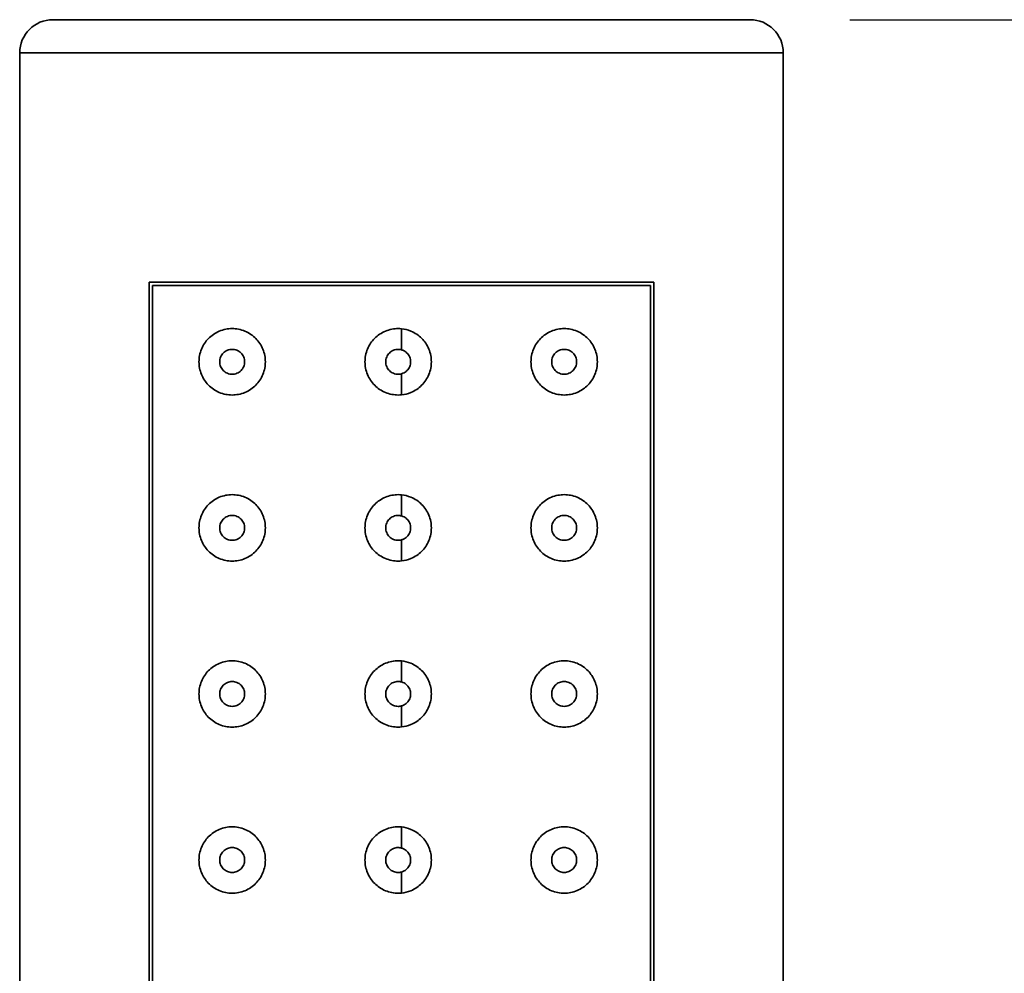
# Model space of a CAD drawing. Units: millimetres. Extents: x 74 to 941, y 48 to 928.
# Drawn here: x 524 to 553, y 718 to 746 of the extents above; entities that cross this region are included whole.
import ezdxf

# ---------------------------------------------------------------- set-up
doc = ezdxf.new("R2010")
doc.units = ezdxf.units.MM
doc.styles.add('BLAIR ITC', font='txt', dxfattribs={"height": 12})
doc.dimstyles.new('BLAIR ITC', dxfattribs={"dimtxt": 12, "dimasz": 12, "dimexe": 6, "dimexo": 3, "dimgap": 4, "dimtad": 0, "dimdec": 0, "dimdsep": 46, "dimtxsty": 'BLAIR ITC', "dimcen": 0.09, "dimclrd": 8, "dimclre": 8, "dimclrt": 256, "dimadec": 0, "dimazin": 0, "dimtfac": 1, "dimtdec": 0, "dimtmove": 0, "dimatfit": 3, "dimfxl": 1, "dimtfill": 1, "dimtolj": 1, "dimtzin": 0, "dimarcsym": 0})

# ---------------------------------------------------------------- blocks, each defined once
blk = doc.blocks.new('*D23')
at = {"color": 8, "lineweight": -2, "transparency": 16777216}
for p, q in [((548.532, 746.309), (580.971, 746.309)), ((574.971, 734.309), (574.971, 668.607)), ((574.971, 552.309), (574.971, 618.01)), ((563.032, 540.309), (580.971, 540.309))]:
    blk.add_line(p, q, dxfattribs=at)
at = {"color": 8, "transparency": 16777216}
for points in [[(572.971, 734.309), (576.971, 734.309), (574.971, 746.309)], [(572.971, 552.309), (576.971, 552.309), (574.971, 540.309)]]:
    blk.add_solid(points, dxfattribs=at)
at = {"layer": 'Defpoints', "color": 0, "transparency": 16777216}
for p in [(545.532, 746.309), (560.032, 540.309), (574.971, 540.309)]:
    blk.add_point(p, dxfattribs=at)
at = {"lineweight": 35, "transparency": 16777216, "insert": (574.971, 643.309), "char_height": 12, "attachment_point": 5, "rotation": 90, "style": 'BLAIR ITC', "bg_fill": 3, "box_fill_scale": 1.1, "bg_fill_color": 256, "bg_fill_true_color": 13158600, "bg_fill_transparency": 0}
blk.add_mtext('\\A1;206', dxfattribs=at)

msp = doc.modelspace()

# ---------------------------------------------------------------- linework, layer by layer
at = {"lineweight": 35, "extrusion": (0, 1, -2.22045e-16)}
for p, q in [((545.532, 746.309), (524.532, 746.309)), ((545.532, 746.309), (535.032, 746.309)), ((523.532, 745.309), (546.532, 745.309)), ((523.532, 745.309), (523.532, 547.309)), ((546.532, 745.309), (546.532, 547.309)), ((527.432, 738.409), (527.432, 688.409)), ((527.432, 738.409), (542.632, 738.409)), ((527.532, 738.309), (542.532, 738.309)), ((527.532, 738.309), (527.532, 688.509)), ((542.532, 688.509), (542.532, 738.309)), ((542.632, 688.409), (542.632, 738.409)), ((535.032, 736.37), (535.032, 737.004)), ((535.032, 735.014), (535.032, 735.647)), ((535.032, 731.37), (535.032, 732.004)), ((535.032, 730.014), (535.032, 730.647)), ((535.032, 726.37), (535.032, 727.004)), ((535.032, 725.014), (535.032, 725.647)), ((535.032, 721.37), (535.032, 722.004)), ((535.032, 720.014), (535.032, 720.647))]:
    msp.add_line(p, q, dxfattribs=at)
at = {"lineweight": 35, "extrusion": (0, -2.22045e-16, -1)}
for centre, start, end in [((-524.532, 745.309), 0, 90), ((-545.532, 745.309), 90, 180)]:
    msp.add_arc(centre, 1, start, end, dxfattribs=at)
at = {"lineweight": 35}
for points, knots in [([(530.932, 736.009), (530.932, 736.134), (530.907, 736.267), (530.807, 736.51), (530.732, 736.621), (530.556, 736.801), (530.441, 736.88), (530.191, 736.984), (530.057, 737.009), (529.805, 737.009), (529.669, 736.983), (529.419, 736.877), (529.304, 736.798), (529.13, 736.618), (529.056, 736.508), (528.957, 736.267), (528.932, 736.134), (528.932, 736.009)], [-0.3127814, -0.3127814, -0.3127814, -0.3127814, -0.2752795, -0.2752795, -0.2377775, -0.2377775, -0.1976199, -0.1976199, -0.1574622, -0.1574622, -0.1163468, -0.1163468, -0.0752315, -0.0752315, -0.0376158, -0.0376158, 0, 0, 0, 0]), ([(535.032, 737.004), (534.999, 737.007), (534.965, 737.009), (534.807, 737.009), (534.673, 736.983), (534.426, 736.881), (534.314, 736.804), (534.136, 736.627), (534.06, 736.515), (533.957, 736.268), (533.932, 736.134), (533.932, 736.009)], [0.4423175, 0.4423175, 0.4423175, 0.4423175, 0.4521786, 0.4521786, 0.4898695, 0.4898695, 0.5275604, 0.5275604, 0.5652436, 0.5652436, 0.6029267, 0.6029267, 0.6029267, 0.6029267]), ([(535.932, 736.009), (535.932, 736.134), (535.907, 736.268), (535.805, 736.515), (535.728, 736.627), (535.551, 736.804), (535.438, 736.881), (535.224, 736.97), (535.127, 736.994), (535.032, 737.004)], [-0.3014634, -0.3014634, -0.3014634, -0.3014634, -0.2637817, -0.2637817, -0.2261001, -0.2261001, -0.1884241, -0.1884241, -0.1606093, -0.1606093, -0.1606093, -0.1606093]), ([(540.932, 736.009), (540.932, 736.134), (540.907, 736.267), (540.808, 736.509), (540.734, 736.618), (540.56, 736.798), (540.446, 736.878), (540.196, 736.983), (540.06, 737.009), (539.808, 737.009), (539.673, 736.984), (539.424, 736.88), (539.309, 736.801), (539.133, 736.621), (539.057, 736.511), (538.957, 736.267), (538.932, 736.134), (538.932, 736.009)], [-0.311811, -0.311811, -0.311811, -0.311811, -0.2741898, -0.2741898, -0.2365686, -0.2365686, -0.1957325, -0.1957325, -0.1548964, -0.1548964, -0.1149634, -0.1149634, -0.0750303, -0.0750303, -0.0375152, -0.0375152, 0, 0, 0, 0]), ([(530.307, 736.009), (530.307, 736.055), (530.298, 736.105), (530.261, 736.196), (530.233, 736.238), (530.167, 736.305), (530.124, 736.335), (530.03, 736.374), (529.979, 736.384), (529.885, 736.384), (529.834, 736.374), (529.74, 736.335), (529.697, 736.305), (529.632, 736.237), (529.604, 736.196), (529.567, 736.105), (529.557, 736.056), (529.557, 736.009)], [0.1172253, 0.1172253, 0.1172253, 0.1172253, 0.1312947, 0.1312947, 0.1453642, 0.1453642, 0.1605261, 0.1605261, 0.175688, 0.175688, 0.1909842, 0.1909842, 0.2062804, 0.2062804, 0.2203655, 0.2203655, 0.2344505, 0.2344505, 0.2344505, 0.2344505]), ([(535.032, 736.37), (534.999, 736.379), (534.965, 736.384), (534.885, 736.384), (534.835, 736.374), (534.743, 736.336), (534.701, 736.307), (534.634, 736.24), (534.605, 736.198), (534.567, 736.106), (534.557, 736.056), (534.557, 736.009)], [0.15973288, 0.15973288, 0.15973288, 0.15973288, 0.16951756, 0.16951756, 0.18364547, 0.18364547, 0.19777337, 0.19777337, 0.21189993, 0.21189993, 0.2260265, 0.2260265, 0.2260265, 0.2260265]), ([(540.307, 736.009), (540.307, 736.056), (540.298, 736.105), (540.261, 736.196), (540.233, 736.238), (540.167, 736.305), (540.124, 736.335), (540.031, 736.374), (539.98, 736.384), (539.885, 736.384), (539.835, 736.374), (539.741, 736.335), (539.698, 736.306), (539.632, 736.238), (539.604, 736.197), (539.567, 736.105), (539.557, 736.056), (539.557, 736.009)], [0.1168647, 0.1168647, 0.1168647, 0.1168647, 0.130953, 0.130953, 0.1450413, 0.1450413, 0.1602397, 0.1602397, 0.1754382, 0.1754382, 0.19051, 0.19051, 0.2055817, 0.2055817, 0.2196555, 0.2196555, 0.2337293, 0.2337293, 0.2337293, 0.2337293]), ([(535.307, 736.009), (535.307, 736.056), (535.298, 736.106), (535.26, 736.198), (535.231, 736.24), (535.164, 736.307), (535.122, 736.336), (535.062, 736.361), (535.047, 736.366), (535.032, 736.37)], [0.11301325, 0.11301325, 0.11301325, 0.11301325, 0.1271396, 0.1271396, 0.14126595, 0.14126595, 0.15539176, 0.15539176, 0.15973288, 0.15973288, 0.15973288, 0.15973288]), ([(528.932, 736.009), (528.932, 735.883), (528.957, 735.751), (529.056, 735.509), (529.13, 735.4), (529.304, 735.22), (529.419, 735.14), (529.669, 735.034), (529.805, 735.009), (530.057, 735.009), (530.191, 735.033), (530.441, 735.137), (530.556, 735.216), (530.732, 735.396), (530.807, 735.507), (530.907, 735.751), (530.932, 735.884), (530.932, 736.009)], [-0.6255629, -0.6255629, -0.6255629, -0.6255629, -0.5879471, -0.5879471, -0.5503314, -0.5503314, -0.509216, -0.509216, -0.4681007, -0.4681007, -0.427943, -0.427943, -0.3877853, -0.3877853, -0.3502834, -0.3502834, -0.3127814, -0.3127814, -0.3127814, -0.3127814]), ([(529.557, 736.009), (529.557, 735.962), (529.567, 735.912), (529.604, 735.821), (529.632, 735.78), (529.697, 735.712), (529.74, 735.682), (529.834, 735.643), (529.885, 735.634), (529.979, 735.634), (530.03, 735.643), (530.124, 735.682), (530.167, 735.712), (530.233, 735.779), (530.261, 735.821), (530.298, 735.912), (530.307, 735.962), (530.307, 736.009)], [-0.2344505, -0.2344505, -0.2344505, -0.2344505, -0.2203655, -0.2203655, -0.2062804, -0.2062804, -0.1909842, -0.1909842, -0.175688, -0.175688, -0.1605261, -0.1605261, -0.1453642, -0.1453642, -0.1312947, -0.1312947, -0.1172253, -0.1172253, -0.1172253, -0.1172253]), ([(533.932, 736.009), (533.932, 735.883), (533.957, 735.749), (534.06, 735.503), (534.136, 735.39), (534.314, 735.213), (534.426, 735.136), (534.673, 735.034), (534.807, 735.009), (534.965, 735.009), (534.999, 735.01), (535.032, 735.014)], [0, 0, 0, 0, 0.0376832, 0.0376832, 0.0753663, 0.0753663, 0.1130572, 0.1130572, 0.1507482, 0.1507482, 0.1606093, 0.1606093, 0.1606093, 0.1606093]), ([(534.557, 736.009), (534.557, 735.962), (534.567, 735.911), (534.605, 735.819), (534.634, 735.777), (534.701, 735.71), (534.743, 735.681), (534.835, 735.643), (534.885, 735.634), (534.965, 735.634), (534.999, 735.638), (535.032, 735.647)], [-0.2260265, -0.2260265, -0.2260265, -0.2260265, -0.21189993, -0.21189993, -0.19777337, -0.19777337, -0.18364547, -0.18364547, -0.16951756, -0.16951756, -0.15973288, -0.15973288, -0.15973288, -0.15973288]), ([(535.032, 735.647), (535.047, 735.651), (535.062, 735.656), (535.122, 735.681), (535.164, 735.71), (535.231, 735.777), (535.26, 735.819), (535.298, 735.911), (535.307, 735.962), (535.307, 736.009)], [-0.15973288, -0.15973288, -0.15973288, -0.15973288, -0.15539176, -0.15539176, -0.14126595, -0.14126595, -0.1271396, -0.1271396, -0.11301325, -0.11301325, -0.11301325, -0.11301325]), ([(535.032, 735.014), (535.127, 735.024), (535.224, 735.047), (535.438, 735.136), (535.551, 735.213), (535.728, 735.39), (535.805, 735.503), (535.907, 735.749), (535.932, 735.883), (535.932, 736.009)], [-0.4423175, -0.4423175, -0.4423175, -0.4423175, -0.4145026, -0.4145026, -0.3768267, -0.3768267, -0.339145, -0.339145, -0.3014634, -0.3014634, -0.3014634, -0.3014634]), ([(538.932, 736.009), (538.932, 735.884), (538.957, 735.751), (539.057, 735.507), (539.133, 735.396), (539.309, 735.216), (539.424, 735.137), (539.673, 735.033), (539.808, 735.009), (540.06, 735.009), (540.196, 735.034), (540.446, 735.14), (540.56, 735.219), (540.734, 735.399), (540.808, 735.508), (540.907, 735.75), (540.932, 735.883), (540.932, 736.009)], [-0.6236221, -0.6236221, -0.6236221, -0.6236221, -0.5861069, -0.5861069, -0.5485918, -0.5485918, -0.5086587, -0.5086587, -0.4687257, -0.4687257, -0.4278896, -0.4278896, -0.3870535, -0.3870535, -0.3494323, -0.3494323, -0.311811, -0.311811, -0.311811, -0.311811]), ([(539.557, 736.009), (539.557, 735.962), (539.567, 735.912), (539.604, 735.821), (539.632, 735.779), (539.698, 735.712), (539.741, 735.682), (539.835, 735.643), (539.885, 735.634), (539.98, 735.634), (540.031, 735.643), (540.124, 735.682), (540.167, 735.712), (540.233, 735.78), (540.261, 735.821), (540.298, 735.912), (540.307, 735.962), (540.307, 736.009)], [-0.2337293, -0.2337293, -0.2337293, -0.2337293, -0.2196555, -0.2196555, -0.2055817, -0.2055817, -0.19051, -0.19051, -0.1754382, -0.1754382, -0.1602397, -0.1602397, -0.1450413, -0.1450413, -0.130953, -0.130953, -0.1168647, -0.1168647, -0.1168647, -0.1168647]), ([(530.932, 731.009), (530.932, 731.134), (530.907, 731.267), (530.807, 731.51), (530.732, 731.621), (530.556, 731.801), (530.441, 731.88), (530.191, 731.984), (530.057, 732.009), (529.805, 732.009), (529.669, 731.983), (529.419, 731.877), (529.304, 731.798), (529.13, 731.618), (529.056, 731.508), (528.957, 731.267), (528.932, 731.134), (528.932, 731.009)], [-0.3127814, -0.3127814, -0.3127814, -0.3127814, -0.2752795, -0.2752795, -0.2377775, -0.2377775, -0.1976199, -0.1976199, -0.1574622, -0.1574622, -0.1163468, -0.1163468, -0.0752315, -0.0752315, -0.0376158, -0.0376158, 0, 0, 0, 0]), ([(535.032, 732.004), (534.999, 732.007), (534.965, 732.009), (534.807, 732.009), (534.673, 731.983), (534.426, 731.881), (534.314, 731.804), (534.136, 731.627), (534.06, 731.515), (533.957, 731.268), (533.932, 731.134), (533.932, 731.009)], [0.4423175, 0.4423175, 0.4423175, 0.4423175, 0.4521786, 0.4521786, 0.4898695, 0.4898695, 0.5275604, 0.5275604, 0.5652436, 0.5652436, 0.6029267, 0.6029267, 0.6029267, 0.6029267]), ([(535.932, 731.009), (535.932, 731.134), (535.907, 731.268), (535.805, 731.515), (535.728, 731.627), (535.551, 731.804), (535.438, 731.881), (535.224, 731.97), (535.127, 731.994), (535.032, 732.004)], [-0.3014634, -0.3014634, -0.3014634, -0.3014634, -0.2637817, -0.2637817, -0.2261001, -0.2261001, -0.1884241, -0.1884241, -0.1606093, -0.1606093, -0.1606093, -0.1606093]), ([(540.932, 731.009), (540.932, 731.134), (540.907, 731.267), (540.808, 731.509), (540.734, 731.618), (540.56, 731.798), (540.446, 731.878), (540.196, 731.983), (540.06, 732.009), (539.808, 732.009), (539.673, 731.984), (539.424, 731.88), (539.309, 731.801), (539.133, 731.621), (539.057, 731.511), (538.957, 731.267), (538.932, 731.134), (538.932, 731.009)], [-0.311811, -0.311811, -0.311811, -0.311811, -0.2741898, -0.2741898, -0.2365686, -0.2365686, -0.1957325, -0.1957325, -0.1548964, -0.1548964, -0.1149634, -0.1149634, -0.0750303, -0.0750303, -0.0375152, -0.0375152, 0, 0, 0, 0]), ([(530.307, 731.009), (530.307, 731.055), (530.298, 731.105), (530.261, 731.196), (530.233, 731.238), (530.167, 731.305), (530.124, 731.335), (530.03, 731.374), (529.979, 731.384), (529.885, 731.384), (529.834, 731.374), (529.74, 731.335), (529.697, 731.305), (529.632, 731.237), (529.604, 731.196), (529.567, 731.105), (529.557, 731.056), (529.557, 731.009)], [0.1172253, 0.1172253, 0.1172253, 0.1172253, 0.1312947, 0.1312947, 0.1453642, 0.1453642, 0.1605261, 0.1605261, 0.175688, 0.175688, 0.1909842, 0.1909842, 0.2062804, 0.2062804, 0.2203655, 0.2203655, 0.2344505, 0.2344505, 0.2344505, 0.2344505]), ([(535.032, 731.37), (534.999, 731.379), (534.965, 731.384), (534.885, 731.384), (534.835, 731.374), (534.743, 731.336), (534.701, 731.307), (534.634, 731.24), (534.605, 731.198), (534.567, 731.106), (534.557, 731.056), (534.557, 731.009)], [0.15973288, 0.15973288, 0.15973288, 0.15973288, 0.16951756, 0.16951756, 0.18364547, 0.18364547, 0.19777337, 0.19777337, 0.21189993, 0.21189993, 0.2260265, 0.2260265, 0.2260265, 0.2260265]), ([(535.307, 731.009), (535.307, 731.056), (535.298, 731.106), (535.26, 731.198), (535.231, 731.24), (535.164, 731.307), (535.122, 731.336), (535.062, 731.361), (535.047, 731.366), (535.032, 731.37)], [0.11301325, 0.11301325, 0.11301325, 0.11301325, 0.1271396, 0.1271396, 0.14126595, 0.14126595, 0.15539176, 0.15539176, 0.15973288, 0.15973288, 0.15973288, 0.15973288]), ([(540.307, 731.009), (540.307, 731.056), (540.298, 731.105), (540.261, 731.196), (540.233, 731.238), (540.167, 731.305), (540.124, 731.335), (540.031, 731.374), (539.98, 731.384), (539.885, 731.384), (539.835, 731.374), (539.741, 731.335), (539.698, 731.306), (539.632, 731.238), (539.604, 731.197), (539.567, 731.105), (539.557, 731.056), (539.557, 731.009)], [0.1168647, 0.1168647, 0.1168647, 0.1168647, 0.130953, 0.130953, 0.1450413, 0.1450413, 0.1602397, 0.1602397, 0.1754382, 0.1754382, 0.19051, 0.19051, 0.2055817, 0.2055817, 0.2196555, 0.2196555, 0.2337293, 0.2337293, 0.2337293, 0.2337293]), ([(528.932, 731.009), (528.932, 730.883), (528.957, 730.751), (529.056, 730.509), (529.13, 730.4), (529.304, 730.22), (529.419, 730.14), (529.669, 730.034), (529.805, 730.009), (530.057, 730.009), (530.191, 730.033), (530.441, 730.137), (530.556, 730.216), (530.732, 730.396), (530.807, 730.507), (530.907, 730.751), (530.932, 730.884), (530.932, 731.009)], [-0.6255629, -0.6255629, -0.6255629, -0.6255629, -0.5879471, -0.5879471, -0.5503314, -0.5503314, -0.509216, -0.509216, -0.4681007, -0.4681007, -0.427943, -0.427943, -0.3877853, -0.3877853, -0.3502834, -0.3502834, -0.3127814, -0.3127814, -0.3127814, -0.3127814]), ([(529.557, 731.009), (529.557, 730.962), (529.567, 730.912), (529.604, 730.821), (529.632, 730.78), (529.697, 730.712), (529.74, 730.682), (529.834, 730.643), (529.885, 730.634), (529.979, 730.634), (530.03, 730.643), (530.124, 730.682), (530.167, 730.712), (530.233, 730.779), (530.261, 730.821), (530.298, 730.912), (530.307, 730.962), (530.307, 731.009)], [-0.2344505, -0.2344505, -0.2344505, -0.2344505, -0.2203655, -0.2203655, -0.2062804, -0.2062804, -0.1909842, -0.1909842, -0.175688, -0.175688, -0.1605261, -0.1605261, -0.1453642, -0.1453642, -0.1312947, -0.1312947, -0.1172253, -0.1172253, -0.1172253, -0.1172253]), ([(533.932, 731.009), (533.932, 730.883), (533.957, 730.749), (534.06, 730.503), (534.136, 730.39), (534.314, 730.213), (534.426, 730.136), (534.673, 730.034), (534.807, 730.009), (534.965, 730.009), (534.999, 730.01), (535.032, 730.014)], [0, 0, 0, 0, 0.0376832, 0.0376832, 0.0753663, 0.0753663, 0.1130572, 0.1130572, 0.1507482, 0.1507482, 0.1606093, 0.1606093, 0.1606093, 0.1606093]), ([(534.557, 731.009), (534.557, 730.962), (534.567, 730.911), (534.605, 730.819), (534.634, 730.777), (534.701, 730.71), (534.743, 730.681), (534.835, 730.643), (534.885, 730.634), (534.965, 730.634), (534.999, 730.638), (535.032, 730.647)], [-0.2260265, -0.2260265, -0.2260265, -0.2260265, -0.21189993, -0.21189993, -0.19777337, -0.19777337, -0.18364547, -0.18364547, -0.16951756, -0.16951756, -0.15973288, -0.15973288, -0.15973288, -0.15973288]), ([(535.032, 730.647), (535.047, 730.651), (535.062, 730.656), (535.122, 730.681), (535.164, 730.71), (535.231, 730.777), (535.26, 730.819), (535.298, 730.911), (535.307, 730.962), (535.307, 731.009)], [-0.15973288, -0.15973288, -0.15973288, -0.15973288, -0.15539176, -0.15539176, -0.14126595, -0.14126595, -0.1271396, -0.1271396, -0.11301325, -0.11301325, -0.11301325, -0.11301325]), ([(535.032, 730.014), (535.127, 730.024), (535.224, 730.047), (535.438, 730.136), (535.551, 730.213), (535.728, 730.39), (535.805, 730.503), (535.907, 730.749), (535.932, 730.883), (535.932, 731.009)], [-0.4423175, -0.4423175, -0.4423175, -0.4423175, -0.4145026, -0.4145026, -0.3768267, -0.3768267, -0.339145, -0.339145, -0.3014634, -0.3014634, -0.3014634, -0.3014634]), ([(538.932, 731.009), (538.932, 730.884), (538.957, 730.751), (539.057, 730.507), (539.133, 730.396), (539.309, 730.216), (539.424, 730.137), (539.673, 730.033), (539.808, 730.009), (540.06, 730.009), (540.196, 730.034), (540.446, 730.14), (540.56, 730.219), (540.734, 730.399), (540.808, 730.508), (540.907, 730.75), (540.932, 730.883), (540.932, 731.009)], [-0.6236221, -0.6236221, -0.6236221, -0.6236221, -0.5861069, -0.5861069, -0.5485918, -0.5485918, -0.5086587, -0.5086587, -0.4687257, -0.4687257, -0.4278896, -0.4278896, -0.3870535, -0.3870535, -0.3494323, -0.3494323, -0.311811, -0.311811, -0.311811, -0.311811]), ([(539.557, 731.009), (539.557, 730.962), (539.567, 730.912), (539.604, 730.821), (539.632, 730.779), (539.698, 730.712), (539.741, 730.682), (539.835, 730.643), (539.885, 730.634), (539.98, 730.634), (540.031, 730.643), (540.124, 730.682), (540.167, 730.712), (540.233, 730.78), (540.261, 730.821), (540.298, 730.912), (540.307, 730.962), (540.307, 731.009)], [-0.2337293, -0.2337293, -0.2337293, -0.2337293, -0.2196555, -0.2196555, -0.2055817, -0.2055817, -0.19051, -0.19051, -0.1754382, -0.1754382, -0.1602397, -0.1602397, -0.1450413, -0.1450413, -0.130953, -0.130953, -0.1168647, -0.1168647, -0.1168647, -0.1168647]), ([(530.932, 726.009), (530.932, 726.134), (530.907, 726.267), (530.807, 726.51), (530.732, 726.621), (530.556, 726.801), (530.441, 726.88), (530.191, 726.984), (530.057, 727.009), (529.805, 727.009), (529.669, 726.983), (529.419, 726.877), (529.304, 726.798), (529.13, 726.618), (529.056, 726.508), (528.957, 726.267), (528.932, 726.134), (528.932, 726.009)], [-0.3127814, -0.3127814, -0.3127814, -0.3127814, -0.2752795, -0.2752795, -0.2377775, -0.2377775, -0.1976199, -0.1976199, -0.1574622, -0.1574622, -0.1163468, -0.1163468, -0.0752315, -0.0752315, -0.0376158, -0.0376158, 0, 0, 0, 0]), ([(535.032, 727.004), (534.999, 727.007), (534.965, 727.009), (534.807, 727.009), (534.673, 726.983), (534.426, 726.881), (534.314, 726.804), (534.136, 726.627), (534.06, 726.515), (533.957, 726.268), (533.932, 726.134), (533.932, 726.009)], [0.4423175, 0.4423175, 0.4423175, 0.4423175, 0.4521786, 0.4521786, 0.4898695, 0.4898695, 0.5275604, 0.5275604, 0.5652436, 0.5652436, 0.6029267, 0.6029267, 0.6029267, 0.6029267]), ([(535.932, 726.009), (535.932, 726.134), (535.907, 726.268), (535.805, 726.515), (535.728, 726.627), (535.551, 726.804), (535.438, 726.881), (535.224, 726.97), (535.127, 726.994), (535.032, 727.004)], [-0.3014634, -0.3014634, -0.3014634, -0.3014634, -0.2637817, -0.2637817, -0.2261001, -0.2261001, -0.1884241, -0.1884241, -0.1606093, -0.1606093, -0.1606093, -0.1606093]), ([(540.932, 726.009), (540.932, 726.134), (540.907, 726.267), (540.808, 726.509), (540.734, 726.618), (540.56, 726.798), (540.446, 726.878), (540.196, 726.983), (540.06, 727.009), (539.808, 727.009), (539.673, 726.984), (539.424, 726.88), (539.309, 726.801), (539.133, 726.621), (539.057, 726.511), (538.957, 726.267), (538.932, 726.134), (538.932, 726.009)], [-0.311811, -0.311811, -0.311811, -0.311811, -0.2741898, -0.2741898, -0.2365686, -0.2365686, -0.1957325, -0.1957325, -0.1548964, -0.1548964, -0.1149634, -0.1149634, -0.0750303, -0.0750303, -0.0375152, -0.0375152, 0, 0, 0, 0]), ([(530.307, 726.009), (530.307, 726.055), (530.298, 726.105), (530.261, 726.196), (530.233, 726.238), (530.167, 726.305), (530.124, 726.335), (530.03, 726.374), (529.979, 726.384), (529.885, 726.384), (529.834, 726.374), (529.74, 726.335), (529.697, 726.305), (529.632, 726.237), (529.604, 726.196), (529.567, 726.105), (529.557, 726.056), (529.557, 726.009)], [0.1172253, 0.1172253, 0.1172253, 0.1172253, 0.1312947, 0.1312947, 0.1453642, 0.1453642, 0.1605261, 0.1605261, 0.175688, 0.175688, 0.1909842, 0.1909842, 0.2062804, 0.2062804, 0.2203655, 0.2203655, 0.2344505, 0.2344505, 0.2344505, 0.2344505]), ([(535.032, 726.37), (534.999, 726.379), (534.965, 726.384), (534.885, 726.384), (534.835, 726.374), (534.743, 726.336), (534.701, 726.307), (534.634, 726.24), (534.605, 726.198), (534.567, 726.106), (534.557, 726.056), (534.557, 726.009)], [0.15973288, 0.15973288, 0.15973288, 0.15973288, 0.16951756, 0.16951756, 0.18364547, 0.18364547, 0.19777337, 0.19777337, 0.21189993, 0.21189993, 0.2260265, 0.2260265, 0.2260265, 0.2260265]), ([(535.307, 726.009), (535.307, 726.056), (535.298, 726.106), (535.26, 726.198), (535.231, 726.24), (535.164, 726.307), (535.122, 726.336), (535.062, 726.361), (535.047, 726.366), (535.032, 726.37)], [0.11301325, 0.11301325, 0.11301325, 0.11301325, 0.1271396, 0.1271396, 0.14126595, 0.14126595, 0.15539176, 0.15539176, 0.15973288, 0.15973288, 0.15973288, 0.15973288]), ([(540.307, 726.009), (540.307, 726.056), (540.298, 726.105), (540.261, 726.196), (540.233, 726.238), (540.167, 726.305), (540.124, 726.335), (540.031, 726.374), (539.98, 726.384), (539.885, 726.384), (539.835, 726.374), (539.741, 726.335), (539.698, 726.306), (539.632, 726.238), (539.604, 726.197), (539.567, 726.105), (539.557, 726.056), (539.557, 726.009)], [0.1168647, 0.1168647, 0.1168647, 0.1168647, 0.130953, 0.130953, 0.1450413, 0.1450413, 0.1602397, 0.1602397, 0.1754382, 0.1754382, 0.19051, 0.19051, 0.2055817, 0.2055817, 0.2196555, 0.2196555, 0.2337293, 0.2337293, 0.2337293, 0.2337293]), ([(528.932, 726.009), (528.932, 725.883), (528.957, 725.751), (529.056, 725.509), (529.13, 725.4), (529.304, 725.22), (529.419, 725.14), (529.669, 725.034), (529.805, 725.009), (530.057, 725.009), (530.191, 725.033), (530.441, 725.137), (530.556, 725.216), (530.732, 725.396), (530.807, 725.507), (530.907, 725.751), (530.932, 725.884), (530.932, 726.009)], [-0.6255629, -0.6255629, -0.6255629, -0.6255629, -0.5879471, -0.5879471, -0.5503314, -0.5503314, -0.509216, -0.509216, -0.4681007, -0.4681007, -0.427943, -0.427943, -0.3877853, -0.3877853, -0.3502834, -0.3502834, -0.3127814, -0.3127814, -0.3127814, -0.3127814]), ([(529.557, 726.009), (529.557, 725.962), (529.567, 725.912), (529.604, 725.821), (529.632, 725.78), (529.697, 725.712), (529.74, 725.682), (529.834, 725.643), (529.885, 725.634), (529.979, 725.634), (530.03, 725.643), (530.124, 725.682), (530.167, 725.712), (530.233, 725.779), (530.261, 725.821), (530.298, 725.912), (530.307, 725.962), (530.307, 726.009)], [-0.2344505, -0.2344505, -0.2344505, -0.2344505, -0.2203655, -0.2203655, -0.2062804, -0.2062804, -0.1909842, -0.1909842, -0.175688, -0.175688, -0.1605261, -0.1605261, -0.1453642, -0.1453642, -0.1312947, -0.1312947, -0.1172253, -0.1172253, -0.1172253, -0.1172253]), ([(533.932, 726.009), (533.932, 725.883), (533.957, 725.749), (534.06, 725.503), (534.136, 725.39), (534.314, 725.213), (534.426, 725.136), (534.673, 725.034), (534.807, 725.009), (534.965, 725.009), (534.999, 725.01), (535.032, 725.014)], [0, 0, 0, 0, 0.0376832, 0.0376832, 0.0753663, 0.0753663, 0.1130572, 0.1130572, 0.1507482, 0.1507482, 0.1606093, 0.1606093, 0.1606093, 0.1606093]), ([(534.557, 726.009), (534.557, 725.962), (534.567, 725.911), (534.605, 725.819), (534.634, 725.777), (534.701, 725.71), (534.743, 725.681), (534.835, 725.643), (534.885, 725.634), (534.965, 725.634), (534.999, 725.638), (535.032, 725.647)], [-0.2260265, -0.2260265, -0.2260265, -0.2260265, -0.21189993, -0.21189993, -0.19777337, -0.19777337, -0.18364547, -0.18364547, -0.16951756, -0.16951756, -0.15973288, -0.15973288, -0.15973288, -0.15973288]), ([(535.032, 725.647), (535.047, 725.651), (535.062, 725.656), (535.122, 725.681), (535.164, 725.71), (535.231, 725.777), (535.26, 725.819), (535.298, 725.911), (535.307, 725.962), (535.307, 726.009)], [-0.15973288, -0.15973288, -0.15973288, -0.15973288, -0.15539176, -0.15539176, -0.14126595, -0.14126595, -0.1271396, -0.1271396, -0.11301325, -0.11301325, -0.11301325, -0.11301325]), ([(535.032, 725.014), (535.127, 725.024), (535.224, 725.047), (535.438, 725.136), (535.551, 725.213), (535.728, 725.39), (535.805, 725.503), (535.907, 725.749), (535.932, 725.883), (535.932, 726.009)], [-0.4423175, -0.4423175, -0.4423175, -0.4423175, -0.4145026, -0.4145026, -0.3768267, -0.3768267, -0.339145, -0.339145, -0.3014634, -0.3014634, -0.3014634, -0.3014634]), ([(538.932, 726.009), (538.932, 725.884), (538.957, 725.751), (539.057, 725.507), (539.133, 725.396), (539.309, 725.216), (539.424, 725.137), (539.673, 725.033), (539.808, 725.009), (540.06, 725.009), (540.196, 725.034), (540.446, 725.14), (540.56, 725.219), (540.734, 725.399), (540.808, 725.508), (540.907, 725.75), (540.932, 725.883), (540.932, 726.009)], [-0.6236221, -0.6236221, -0.6236221, -0.6236221, -0.5861069, -0.5861069, -0.5485918, -0.5485918, -0.5086587, -0.5086587, -0.4687257, -0.4687257, -0.4278896, -0.4278896, -0.3870535, -0.3870535, -0.3494323, -0.3494323, -0.311811, -0.311811, -0.311811, -0.311811]), ([(539.557, 726.009), (539.557, 725.962), (539.567, 725.912), (539.604, 725.821), (539.632, 725.779), (539.698, 725.712), (539.741, 725.682), (539.835, 725.643), (539.885, 725.634), (539.98, 725.634), (540.031, 725.643), (540.124, 725.682), (540.167, 725.712), (540.233, 725.78), (540.261, 725.821), (540.298, 725.912), (540.307, 725.962), (540.307, 726.009)], [-0.2337293, -0.2337293, -0.2337293, -0.2337293, -0.2196555, -0.2196555, -0.2055817, -0.2055817, -0.19051, -0.19051, -0.1754382, -0.1754382, -0.1602397, -0.1602397, -0.1450413, -0.1450413, -0.130953, -0.130953, -0.1168647, -0.1168647, -0.1168647, -0.1168647]), ([(530.932, 721.009), (530.932, 721.134), (530.907, 721.267), (530.807, 721.51), (530.732, 721.621), (530.556, 721.801), (530.441, 721.88), (530.191, 721.984), (530.057, 722.009), (529.805, 722.009), (529.669, 721.983), (529.419, 721.877), (529.304, 721.798), (529.13, 721.618), (529.056, 721.508), (528.957, 721.267), (528.932, 721.134), (528.932, 721.009)], [-0.3127814, -0.3127814, -0.3127814, -0.3127814, -0.2752795, -0.2752795, -0.2377775, -0.2377775, -0.1976199, -0.1976199, -0.1574622, -0.1574622, -0.1163468, -0.1163468, -0.0752315, -0.0752315, -0.0376158, -0.0376158, 0, 0, 0, 0]), ([(535.032, 722.004), (534.999, 722.007), (534.965, 722.009), (534.807, 722.009), (534.673, 721.983), (534.426, 721.881), (534.314, 721.804), (534.136, 721.627), (534.06, 721.515), (533.957, 721.268), (533.932, 721.134), (533.932, 721.009)], [0.4423175, 0.4423175, 0.4423175, 0.4423175, 0.4521786, 0.4521786, 0.4898695, 0.4898695, 0.5275604, 0.5275604, 0.5652436, 0.5652436, 0.6029267, 0.6029267, 0.6029267, 0.6029267]), ([(535.932, 721.009), (535.932, 721.134), (535.907, 721.268), (535.805, 721.515), (535.728, 721.627), (535.551, 721.804), (535.438, 721.881), (535.224, 721.97), (535.127, 721.994), (535.032, 722.004)], [-0.3014634, -0.3014634, -0.3014634, -0.3014634, -0.2637817, -0.2637817, -0.2261001, -0.2261001, -0.1884241, -0.1884241, -0.1606093, -0.1606093, -0.1606093, -0.1606093]), ([(540.932, 721.009), (540.932, 721.134), (540.907, 721.267), (540.808, 721.509), (540.734, 721.618), (540.56, 721.798), (540.446, 721.878), (540.196, 721.983), (540.06, 722.009), (539.808, 722.009), (539.673, 721.984), (539.424, 721.88), (539.309, 721.801), (539.133, 721.621), (539.057, 721.511), (538.957, 721.267), (538.932, 721.134), (538.932, 721.009)], [-0.311811, -0.311811, -0.311811, -0.311811, -0.2741898, -0.2741898, -0.2365686, -0.2365686, -0.1957325, -0.1957325, -0.1548964, -0.1548964, -0.1149634, -0.1149634, -0.0750303, -0.0750303, -0.0375152, -0.0375152, 0, 0, 0, 0]), ([(530.307, 721.009), (530.307, 721.055), (530.298, 721.105), (530.261, 721.196), (530.233, 721.238), (530.167, 721.305), (530.124, 721.335), (530.03, 721.374), (529.979, 721.384), (529.885, 721.384), (529.834, 721.374), (529.74, 721.335), (529.697, 721.305), (529.632, 721.237), (529.604, 721.196), (529.567, 721.105), (529.557, 721.056), (529.557, 721.009)], [0.1172253, 0.1172253, 0.1172253, 0.1172253, 0.1312947, 0.1312947, 0.1453642, 0.1453642, 0.1605261, 0.1605261, 0.175688, 0.175688, 0.1909842, 0.1909842, 0.2062804, 0.2062804, 0.2203655, 0.2203655, 0.2344505, 0.2344505, 0.2344505, 0.2344505]), ([(535.032, 721.37), (534.999, 721.379), (534.965, 721.384), (534.885, 721.384), (534.835, 721.374), (534.743, 721.336), (534.701, 721.307), (534.634, 721.24), (534.605, 721.198), (534.567, 721.106), (534.557, 721.056), (534.557, 721.009)], [0.15973288, 0.15973288, 0.15973288, 0.15973288, 0.16951756, 0.16951756, 0.18364547, 0.18364547, 0.19777337, 0.19777337, 0.21189993, 0.21189993, 0.2260265, 0.2260265, 0.2260265, 0.2260265]), ([(535.307, 721.009), (535.307, 721.056), (535.298, 721.106), (535.26, 721.198), (535.231, 721.24), (535.164, 721.307), (535.122, 721.336), (535.062, 721.361), (535.047, 721.366), (535.032, 721.37)], [0.11301325, 0.11301325, 0.11301325, 0.11301325, 0.1271396, 0.1271396, 0.14126595, 0.14126595, 0.15539176, 0.15539176, 0.15973288, 0.15973288, 0.15973288, 0.15973288]), ([(540.307, 721.009), (540.307, 721.056), (540.298, 721.105), (540.261, 721.196), (540.233, 721.238), (540.167, 721.305), (540.124, 721.335), (540.031, 721.374), (539.98, 721.384), (539.885, 721.384), (539.835, 721.374), (539.741, 721.335), (539.698, 721.306), (539.632, 721.238), (539.604, 721.197), (539.567, 721.105), (539.557, 721.056), (539.557, 721.009)], [0.1168647, 0.1168647, 0.1168647, 0.1168647, 0.130953, 0.130953, 0.1450413, 0.1450413, 0.1602397, 0.1602397, 0.1754382, 0.1754382, 0.19051, 0.19051, 0.2055817, 0.2055817, 0.2196555, 0.2196555, 0.2337293, 0.2337293, 0.2337293, 0.2337293]), ([(528.932, 721.009), (528.932, 720.883), (528.957, 720.751), (529.056, 720.509), (529.13, 720.4), (529.304, 720.22), (529.419, 720.14), (529.669, 720.034), (529.805, 720.009), (530.057, 720.009), (530.191, 720.033), (530.441, 720.137), (530.556, 720.216), (530.732, 720.396), (530.807, 720.507), (530.907, 720.751), (530.932, 720.884), (530.932, 721.009)], [-0.6255629, -0.6255629, -0.6255629, -0.6255629, -0.5879471, -0.5879471, -0.5503314, -0.5503314, -0.509216, -0.509216, -0.4681007, -0.4681007, -0.427943, -0.427943, -0.3877853, -0.3877853, -0.3502834, -0.3502834, -0.3127814, -0.3127814, -0.3127814, -0.3127814]), ([(529.557, 721.009), (529.557, 720.962), (529.567, 720.912), (529.604, 720.821), (529.632, 720.78), (529.697, 720.712), (529.74, 720.682), (529.834, 720.643), (529.885, 720.634), (529.979, 720.634), (530.03, 720.643), (530.124, 720.682), (530.167, 720.712), (530.233, 720.779), (530.261, 720.821), (530.298, 720.912), (530.307, 720.962), (530.307, 721.009)], [-0.2344505, -0.2344505, -0.2344505, -0.2344505, -0.2203655, -0.2203655, -0.2062804, -0.2062804, -0.1909842, -0.1909842, -0.175688, -0.175688, -0.1605261, -0.1605261, -0.1453642, -0.1453642, -0.1312947, -0.1312947, -0.1172253, -0.1172253, -0.1172253, -0.1172253]), ([(533.932, 721.009), (533.932, 720.883), (533.957, 720.749), (534.06, 720.503), (534.136, 720.39), (534.314, 720.213), (534.426, 720.136), (534.673, 720.034), (534.807, 720.009), (534.965, 720.009), (534.999, 720.01), (535.032, 720.014)], [0, 0, 0, 0, 0.0376832, 0.0376832, 0.0753663, 0.0753663, 0.1130572, 0.1130572, 0.1507482, 0.1507482, 0.1606093, 0.1606093, 0.1606093, 0.1606093]), ([(534.557, 721.009), (534.557, 720.962), (534.567, 720.911), (534.605, 720.819), (534.634, 720.777), (534.701, 720.71), (534.743, 720.681), (534.835, 720.643), (534.885, 720.634), (534.965, 720.634), (534.999, 720.638), (535.032, 720.647)], [-0.2260265, -0.2260265, -0.2260265, -0.2260265, -0.21189993, -0.21189993, -0.19777337, -0.19777337, -0.18364547, -0.18364547, -0.16951756, -0.16951756, -0.15973288, -0.15973288, -0.15973288, -0.15973288]), ([(535.032, 720.647), (535.047, 720.651), (535.062, 720.656), (535.122, 720.681), (535.164, 720.71), (535.231, 720.777), (535.26, 720.819), (535.298, 720.911), (535.307, 720.962), (535.307, 721.009)], [-0.15973288, -0.15973288, -0.15973288, -0.15973288, -0.15539176, -0.15539176, -0.14126595, -0.14126595, -0.1271396, -0.1271396, -0.11301325, -0.11301325, -0.11301325, -0.11301325]), ([(535.032, 720.014), (535.127, 720.024), (535.224, 720.047), (535.438, 720.136), (535.551, 720.213), (535.728, 720.39), (535.805, 720.503), (535.907, 720.749), (535.932, 720.883), (535.932, 721.009)], [-0.4423175, -0.4423175, -0.4423175, -0.4423175, -0.4145026, -0.4145026, -0.3768267, -0.3768267, -0.339145, -0.339145, -0.3014634, -0.3014634, -0.3014634, -0.3014634]), ([(538.932, 721.009), (538.932, 720.884), (538.957, 720.751), (539.057, 720.507), (539.133, 720.396), (539.309, 720.216), (539.424, 720.137), (539.673, 720.033), (539.808, 720.009), (540.06, 720.009), (540.196, 720.034), (540.446, 720.14), (540.56, 720.219), (540.734, 720.399), (540.808, 720.508), (540.907, 720.75), (540.932, 720.883), (540.932, 721.009)], [-0.6236221, -0.6236221, -0.6236221, -0.6236221, -0.5861069, -0.5861069, -0.5485918, -0.5485918, -0.5086587, -0.5086587, -0.4687257, -0.4687257, -0.4278896, -0.4278896, -0.3870535, -0.3870535, -0.3494323, -0.3494323, -0.311811, -0.311811, -0.311811, -0.311811]), ([(539.557, 721.009), (539.557, 720.962), (539.567, 720.912), (539.604, 720.821), (539.632, 720.779), (539.698, 720.712), (539.741, 720.682), (539.835, 720.643), (539.885, 720.634), (539.98, 720.634), (540.031, 720.643), (540.124, 720.682), (540.167, 720.712), (540.233, 720.78), (540.261, 720.821), (540.298, 720.912), (540.307, 720.962), (540.307, 721.009)], [-0.2337293, -0.2337293, -0.2337293, -0.2337293, -0.2196555, -0.2196555, -0.2055817, -0.2055817, -0.19051, -0.19051, -0.1754382, -0.1754382, -0.1602397, -0.1602397, -0.1450413, -0.1450413, -0.130953, -0.130953, -0.1168647, -0.1168647, -0.1168647, -0.1168647])]:
    msp.add_open_spline(points, degree=3, knots=knots, dxfattribs=at)

# ---------------------------------------------------------------- next in the draw order: dimensions: what is measured, and where the dimension line sits
dim = msp.add_linear_dim(base=(574.971, 540.309), p1=(545.532, 746.309), p2=(560.032, 540.309), angle=90, dimstyle='BLAIR ITC', dxfattribs=at)
dim.commit()
dim.dimension.update_dxf_attribs({"geometry": '*D23', "text_midpoint": (574.971, 643.309)})

doc.saveas('drawing.dxf')
